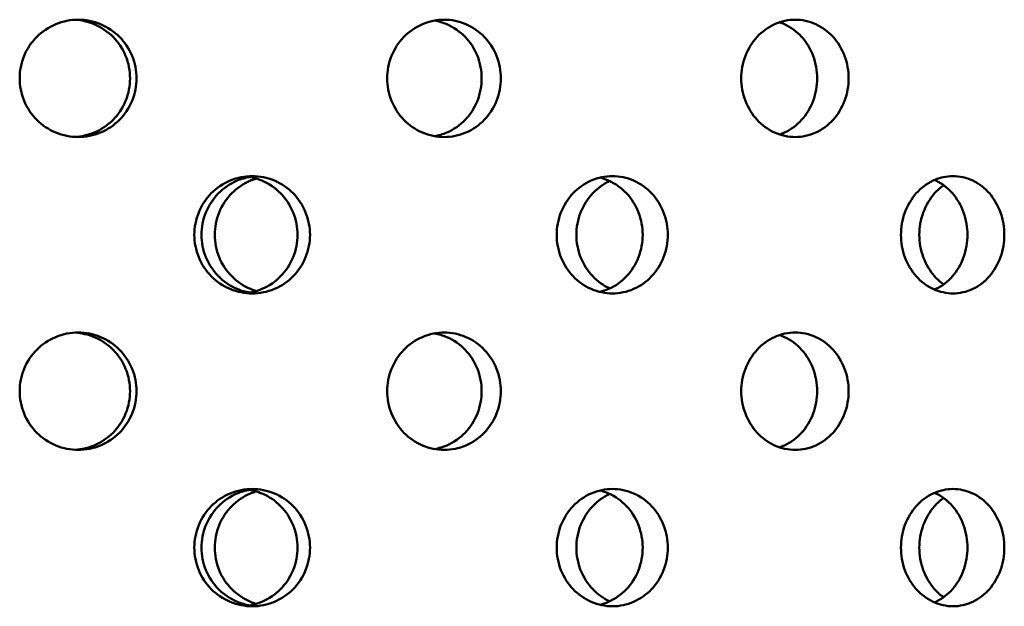
# Model space of a CAD drawing. Units: millimetres. Extents: x 109 to 2203, y 103 to 3157.
# Drawn here: x 552 to 577, y 894 to 909 of the extents above; entities that cross this region are included whole.
import ezdxf

# ---------------------------------------------------------------- set-up
doc = ezdxf.new("R2010")
doc.units = ezdxf.units.MM
doc.header["$LTSCALE"] = 11
doc.layers.add('Visible (ISO)', color=7, linetype='Continuous', lineweight=50)

msp = doc.modelspace()

# ---------------------------------------------------------------- linework, layer by layer
at = {"layer": 'Visible (ISO)'}
for points, knots in [([(553.542, 905.836), (553.354, 905.836), (553.154, 905.873), (552.786, 906.026), (552.617, 906.142), (552.351, 906.408), (552.236, 906.577), (552.083, 906.946), (552.046, 907.147), (552.046, 907.524), (552.083, 907.725), (552.236, 908.094), (552.351, 908.263), (552.617, 908.529), (552.786, 908.645), (553.154, 908.798), (553.354, 908.836), (553.542, 908.836)], [0.226023, 0.226023, 0.226023, 0.226023, 0.2825288, 0.2825288, 0.3390345, 0.3390345, 0.3955403, 0.3955403, 0.452046, 0.452046, 0.5085518, 0.5085518, 0.5650575, 0.5650575, 0.6215633, 0.6215633, 0.678069, 0.678069, 0.678069, 0.678069]), ([(554.87, 907.336), (554.87, 907.524), (554.833, 907.725), (554.68, 908.094), (554.566, 908.263), (554.301, 908.529), (554.133, 908.645), (553.792, 908.787), (553.623, 908.824), (553.46, 908.833)], [0, 0, 0, 0, 0.056506, 0.056506, 0.1130119, 0.1130119, 0.1695179, 0.1695179, 0.2178089, 0.2178089, 0.2178089, 0.2178089]), ([(553.542, 908.836), (553.73, 908.836), (553.93, 908.798), (554.298, 908.645), (554.466, 908.529), (554.731, 908.263), (554.846, 908.094), (554.998, 907.725), (555.035, 907.524), (555.035, 907.336), (555.035, 907.147), (554.998, 906.946), (554.846, 906.577), (554.731, 906.408), (554.466, 906.142), (554.298, 906.026), (553.93, 905.873), (553.73, 905.836), (553.542, 905.836)], [0.678069, 0.678069, 0.678069, 0.678069, 0.7345748, 0.7345748, 0.7910805, 0.7910805, 0.8475863, 0.8475863, 0.9040921, 0.9040921, 0.9040921, 0.9605978, 0.9605978, 1.0171036, 1.0171036, 1.0736093, 1.0736093, 1.1301151, 1.1301151, 1.1301151, 1.1301151]), ([(562.909, 905.836), (562.727, 905.836), (562.532, 905.873), (562.172, 906.026), (562.008, 906.142), (561.749, 906.408), (561.636, 906.577), (561.487, 906.946), (561.45, 907.147), (561.45, 907.524), (561.487, 907.725), (561.636, 908.094), (561.749, 908.263), (562.008, 908.529), (562.172, 908.645), (562.532, 908.798), (562.727, 908.836), (562.909, 908.836)], [0.226023, 0.226023, 0.226023, 0.226023, 0.2825288, 0.2825288, 0.3390345, 0.3390345, 0.3955403, 0.3955403, 0.452046, 0.452046, 0.5085518, 0.5085518, 0.5650575, 0.5650575, 0.6215633, 0.6215633, 0.678069, 0.678069, 0.678069, 0.678069]), ([(562.909, 908.836), (563.092, 908.836), (563.286, 908.798), (563.644, 908.645), (563.807, 908.529), (564.064, 908.263), (564.175, 908.094), (564.322, 907.725), (564.359, 907.524), (564.359, 907.336), (564.359, 907.147), (564.322, 906.946), (564.175, 906.577), (564.064, 906.408), (563.807, 906.142), (563.644, 906.026), (563.286, 905.873), (563.092, 905.836), (562.909, 905.836)], [0.678069, 0.678069, 0.678069, 0.678069, 0.7345748, 0.7345748, 0.7910805, 0.7910805, 0.8475863, 0.8475863, 0.9040921, 0.9040921, 0.9040921, 0.9605978, 0.9605978, 1.0171036, 1.0171036, 1.0736093, 1.0736093, 1.1301151, 1.1301151, 1.1301151, 1.1301151]), ([(571.891, 905.836), (571.719, 905.836), (571.534, 905.873), (571.194, 906.026), (571.039, 906.142), (570.793, 906.408), (570.686, 906.577), (570.545, 906.946), (570.51, 907.147), (570.51, 907.524), (570.545, 907.725), (570.686, 908.094), (570.793, 908.263), (571.039, 908.529), (571.194, 908.645), (571.534, 908.798), (571.719, 908.836), (571.891, 908.836)], [0.226023, 0.226023, 0.226023, 0.226023, 0.2825288, 0.2825288, 0.3390345, 0.3390345, 0.3955403, 0.3955403, 0.452046, 0.452046, 0.5085518, 0.5085518, 0.5650575, 0.5650575, 0.6215633, 0.6215633, 0.678069, 0.678069, 0.678069, 0.678069]), ([(571.891, 908.836), (572.064, 908.836), (572.247, 908.798), (572.584, 908.645), (572.738, 908.529), (572.98, 908.263), (573.084, 908.094), (573.223, 907.725), (573.257, 907.524), (573.257, 907.336), (573.257, 907.147), (573.223, 906.946), (573.084, 906.577), (572.98, 906.408), (572.738, 906.142), (572.584, 906.026), (572.247, 905.873), (572.064, 905.836), (571.891, 905.836)], [0.678069, 0.678069, 0.678069, 0.678069, 0.7345748, 0.7345748, 0.7910805, 0.7910805, 0.8475863, 0.8475863, 0.9040921, 0.9040921, 0.9040921, 0.9605978, 0.9605978, 1.0171036, 1.0171036, 1.0736093, 1.0736093, 1.1301151, 1.1301151, 1.1301151, 1.1301151]), ([(563.867, 907.336), (563.867, 907.524), (563.831, 907.725), (563.684, 908.094), (563.572, 908.263), (563.315, 908.529), (563.153, 908.645), (562.874, 908.764), (562.769, 908.795), (562.664, 908.814)], [0, 0, 0, 0, 0.056506, 0.056506, 0.1130119, 0.1130119, 0.1695179, 0.1695179, 0.2011906, 0.2011906, 0.2011906, 0.2011906]), ([(572.453, 907.336), (572.453, 907.524), (572.419, 907.725), (572.281, 908.094), (572.176, 908.263), (571.934, 908.529), (571.781, 908.645), (571.572, 908.74), (571.531, 908.756), (571.489, 908.77)], [0, 0, 0, 0, 0.056506, 0.056506, 0.1130119, 0.1130119, 0.1695179, 0.1695179, 0.1830806, 0.1830806, 0.1830806, 0.1830806]), ([(553.46, 905.838), (553.623, 905.847), (553.792, 905.884), (554.133, 906.026), (554.301, 906.142), (554.566, 906.408), (554.68, 906.577), (554.833, 906.946), (554.87, 907.147), (554.87, 907.336)], [0.6862864, 0.6862864, 0.6862864, 0.6862864, 0.7345774, 0.7345774, 0.7910834, 0.7910834, 0.8475893, 0.8475893, 0.9040953, 0.9040953, 0.9040953, 0.9040953]), ([(562.664, 905.857), (562.769, 905.876), (562.874, 905.907), (563.153, 906.026), (563.315, 906.142), (563.572, 906.408), (563.684, 906.577), (563.831, 906.946), (563.867, 907.147), (563.867, 907.336)], [0.7029047, 0.7029047, 0.7029047, 0.7029047, 0.7345774, 0.7345774, 0.7910834, 0.7910834, 0.8475893, 0.8475893, 0.9040953, 0.9040953, 0.9040953, 0.9040953]), ([(571.489, 905.901), (571.531, 905.915), (571.572, 905.931), (571.781, 906.026), (571.934, 906.142), (572.176, 906.408), (572.281, 906.577), (572.419, 906.946), (572.453, 907.147), (572.453, 907.336)], [0.7210147, 0.7210147, 0.7210147, 0.7210147, 0.7345774, 0.7345774, 0.7910834, 0.7910834, 0.8475893, 0.8475893, 0.9040953, 0.9040953, 0.9040953, 0.9040953]), ([(557.997, 901.836), (557.811, 901.836), (557.613, 901.873), (557.248, 902.026), (557.081, 902.142), (556.817, 902.408), (556.703, 902.577), (556.551, 902.946), (556.514, 903.147), (556.514, 903.524), (556.551, 903.725), (556.703, 904.094), (556.817, 904.263), (557.081, 904.529), (557.248, 904.645), (557.613, 904.798), (557.811, 904.836), (557.997, 904.836)], [0.226023, 0.226023, 0.226023, 0.226023, 0.2825288, 0.2825288, 0.3390345, 0.3390345, 0.3955403, 0.3955403, 0.452046, 0.452046, 0.5085518, 0.5085518, 0.5650575, 0.5650575, 0.6215633, 0.6215633, 0.678069, 0.678069, 0.678069, 0.678069]), ([(556.698, 903.336), (556.698, 903.524), (556.736, 903.725), (556.887, 904.094), (557.001, 904.263), (557.265, 904.529), (557.431, 904.645), (557.716, 904.764), (557.822, 904.795), (557.929, 904.813)], [0, 0, 0, 0, 0.056506, 0.056506, 0.1130119, 0.1130119, 0.1695179, 0.1695179, 0.2010281, 0.2010281, 0.2010281, 0.2010281]), ([(559.155, 903.336), (559.155, 903.524), (559.118, 903.725), (558.967, 904.094), (558.854, 904.263), (558.592, 904.529), (558.426, 904.645), (558.113, 904.776), (557.974, 904.811), (557.837, 904.826)], [0, 0, 0, 0, 0.056506, 0.056506, 0.1130119, 0.1130119, 0.1695179, 0.1695179, 0.2100475, 0.2100475, 0.2100475, 0.2100475]), ([(557.997, 904.836), (558.183, 904.836), (558.381, 904.798), (558.746, 904.645), (558.912, 904.529), (559.174, 904.263), (559.287, 904.094), (559.438, 903.725), (559.475, 903.524), (559.475, 903.336), (559.475, 903.147), (559.438, 902.946), (559.287, 902.577), (559.174, 902.408), (558.912, 902.142), (558.746, 902.026), (558.381, 901.873), (558.183, 901.836), (557.997, 901.836)], [0.678069, 0.678069, 0.678069, 0.678069, 0.7345748, 0.7345748, 0.7910805, 0.7910805, 0.8475863, 0.8475863, 0.9040921, 0.9040921, 0.9040921, 0.9605978, 0.9605978, 1.0171036, 1.0171036, 1.0736093, 1.0736093, 1.1301151, 1.1301151, 1.1301151, 1.1301151]), ([(567.214, 901.836), (567.036, 901.836), (566.845, 901.873), (566.494, 902.026), (566.333, 902.142), (566.079, 902.408), (565.969, 902.577), (565.823, 902.946), (565.787, 903.147), (565.787, 903.524), (565.823, 903.725), (565.969, 904.094), (566.079, 904.263), (566.333, 904.529), (566.494, 904.645), (566.845, 904.798), (567.036, 904.836), (567.214, 904.836)], [0.226023, 0.226023, 0.226023, 0.226023, 0.2825288, 0.2825288, 0.3390345, 0.3390345, 0.3955403, 0.3955403, 0.452046, 0.452046, 0.5085518, 0.5085518, 0.5650575, 0.5650575, 0.6215633, 0.6215633, 0.678069, 0.678069, 0.678069, 0.678069]), ([(567.988, 903.336), (567.988, 903.524), (567.952, 903.725), (567.809, 904.094), (567.7, 904.263), (567.45, 904.529), (567.291, 904.645), (567.044, 904.753), (566.969, 904.778), (566.893, 904.797)], [0, 0, 0, 0, 0.056506, 0.056506, 0.1130119, 0.1130119, 0.1695179, 0.1695179, 0.1929297, 0.1929297, 0.1929297, 0.1929297]), ([(567.214, 904.836), (567.392, 904.836), (567.582, 904.798), (567.931, 904.645), (568.09, 904.529), (568.341, 904.263), (568.45, 904.094), (568.593, 903.725), (568.629, 903.524), (568.629, 903.336), (568.629, 903.147), (568.593, 902.946), (568.45, 902.577), (568.341, 902.408), (568.09, 902.142), (567.931, 902.026), (567.582, 901.873), (567.392, 901.836), (567.214, 901.836)], [0.678069, 0.678069, 0.678069, 0.678069, 0.7345748, 0.7345748, 0.7910805, 0.7910805, 0.8475863, 0.8475863, 0.9040921, 0.9040921, 0.9040921, 0.9605978, 0.9605978, 1.0171036, 1.0171036, 1.0736093, 1.0736093, 1.1301151, 1.1301151, 1.1301151, 1.1301151]), ([(575.928, 901.836), (575.762, 901.836), (575.585, 901.873), (575.257, 902.026), (575.107, 902.142), (574.87, 902.408), (574.767, 902.577), (574.63, 902.946), (574.597, 903.147), (574.597, 903.524), (574.63, 903.725), (574.767, 904.094), (574.87, 904.263), (575.107, 904.529), (575.257, 904.645), (575.585, 904.798), (575.762, 904.836), (575.928, 904.836)], [0.226023, 0.226023, 0.226023, 0.226023, 0.2825288, 0.2825288, 0.3390345, 0.3390345, 0.3955403, 0.3955403, 0.452046, 0.452046, 0.5085518, 0.5085518, 0.5650575, 0.5650575, 0.6215633, 0.6215633, 0.678069, 0.678069, 0.678069, 0.678069]), ([(575.928, 904.836), (576.094, 904.836), (576.271, 904.798), (576.595, 904.645), (576.742, 904.529), (576.975, 904.263), (577.076, 904.094), (577.209, 903.725), (577.241, 903.524), (577.241, 903.336), (577.241, 903.147), (577.209, 902.946), (577.076, 902.577), (576.975, 902.408), (576.742, 902.142), (576.595, 902.026), (576.271, 901.873), (576.094, 901.836), (575.928, 901.836)], [0.678069, 0.678069, 0.678069, 0.678069, 0.7345748, 0.7345748, 0.7910805, 0.7910805, 0.8475863, 0.8475863, 0.9040921, 0.9040921, 0.9040921, 0.9605978, 0.9605978, 1.0171036, 1.0171036, 1.0736093, 1.0736093, 1.1301151, 1.1301151, 1.1301151, 1.1301151]), ([(558.098, 904.773), (558.049, 904.759), (558, 904.741), (557.77, 904.645), (557.603, 904.529), (557.34, 904.263), (557.225, 904.094), (557.074, 903.725), (557.037, 903.524), (557.037, 903.336), (557.037, 903.147), (557.074, 902.946), (557.225, 902.577), (557.34, 902.408), (557.603, 902.142), (557.77, 902.026), (558, 901.93), (558.049, 901.912), (558.098, 901.898)], [0.7198009, 0.7198009, 0.7198009, 0.7198009, 0.7345748, 0.7345748, 0.7910805, 0.7910805, 0.8475863, 0.8475863, 0.9040921, 0.9040921, 0.9040921, 0.9605978, 0.9605978, 1.0171036, 1.0171036, 1.0736093, 1.0736093, 1.0883832, 1.0883832, 1.0883832, 1.0883832]), ([(567.143, 904.709), (566.979, 904.633), (566.829, 904.522), (566.582, 904.263), (566.472, 904.094), (566.327, 903.725), (566.291, 903.524), (566.291, 903.336), (566.291, 903.147), (566.327, 902.946), (566.472, 902.577), (566.582, 902.408), (566.829, 902.149), (566.979, 902.038), (567.143, 901.962)], [0.7375207, 0.7375207, 0.7375207, 0.7375207, 0.7910805, 0.7910805, 0.8475863, 0.8475863, 0.9040921, 0.9040921, 0.9040921, 0.9605978, 0.9605978, 1.0171036, 1.0171036, 1.0706634, 1.0706634, 1.0706634, 1.0706634]), ([(575.688, 904.604), (575.603, 904.543), (575.525, 904.472), (575.34, 904.263), (575.237, 904.094), (575.101, 903.725), (575.067, 903.524), (575.067, 903.336), (575.067, 903.147), (575.101, 902.946), (575.237, 902.577), (575.34, 902.408), (575.525, 902.199), (575.603, 902.128), (575.688, 902.067)], [0.7587117, 0.7587117, 0.7587117, 0.7587117, 0.7910805, 0.7910805, 0.8475863, 0.8475863, 0.9040921, 0.9040921, 0.9040921, 0.9605978, 0.9605978, 1.0171036, 1.0171036, 1.0494724, 1.0494724, 1.0494724, 1.0494724]), ([(576.297, 903.336), (576.297, 903.524), (576.265, 903.725), (576.131, 904.094), (576.031, 904.263), (575.799, 904.529), (575.651, 904.645), (575.478, 904.727), (575.467, 904.732), (575.455, 904.737)], [0, 0, 0, 0, 0.056506, 0.056506, 0.1130119, 0.1130119, 0.1695179, 0.1695179, 0.1734473, 0.1734473, 0.1734473, 0.1734473]), ([(557.929, 901.858), (557.822, 901.876), (557.716, 901.907), (557.431, 902.026), (557.265, 902.142), (557.001, 902.408), (556.887, 902.577), (556.736, 902.946), (556.698, 903.147), (556.698, 903.336)], [0.7030671, 0.7030671, 0.7030671, 0.7030671, 0.7345774, 0.7345774, 0.7910834, 0.7910834, 0.8475893, 0.8475893, 0.9040953, 0.9040953, 0.9040953, 0.9040953]), ([(557.837, 901.845), (557.974, 901.86), (558.113, 901.895), (558.426, 902.026), (558.592, 902.142), (558.854, 902.408), (558.967, 902.577), (559.118, 902.946), (559.155, 903.147), (559.155, 903.336)], [0.6940478, 0.6940478, 0.6940478, 0.6940478, 0.7345774, 0.7345774, 0.7910834, 0.7910834, 0.8475893, 0.8475893, 0.9040953, 0.9040953, 0.9040953, 0.9040953]), ([(566.893, 901.875), (566.969, 901.893), (567.044, 901.918), (567.291, 902.026), (567.45, 902.142), (567.7, 902.408), (567.809, 902.577), (567.952, 902.946), (567.988, 903.147), (567.988, 903.336)], [0.7111656, 0.7111656, 0.7111656, 0.7111656, 0.7345774, 0.7345774, 0.7910834, 0.7910834, 0.8475893, 0.8475893, 0.9040953, 0.9040953, 0.9040953, 0.9040953]), ([(575.455, 901.934), (575.467, 901.939), (575.478, 901.944), (575.651, 902.026), (575.799, 902.142), (576.031, 902.408), (576.131, 902.577), (576.265, 902.946), (576.297, 903.147), (576.297, 903.336)], [0.730648, 0.730648, 0.730648, 0.730648, 0.7345774, 0.7345774, 0.7910834, 0.7910834, 0.8475893, 0.8475893, 0.9040953, 0.9040953, 0.9040953, 0.9040953]), ([(553.542, 897.836), (553.354, 897.836), (553.154, 897.873), (552.786, 898.026), (552.617, 898.142), (552.351, 898.408), (552.236, 898.577), (552.083, 898.946), (552.046, 899.147), (552.046, 899.524), (552.083, 899.725), (552.236, 900.094), (552.351, 900.263), (552.617, 900.529), (552.786, 900.645), (553.154, 900.798), (553.354, 900.836), (553.542, 900.836)], [0.226023, 0.226023, 0.226023, 0.226023, 0.2825288, 0.2825288, 0.3390345, 0.3390345, 0.3955403, 0.3955403, 0.452046, 0.452046, 0.5085518, 0.5085518, 0.5650575, 0.5650575, 0.6215633, 0.6215633, 0.678069, 0.678069, 0.678069, 0.678069]), ([(554.87, 899.336), (554.87, 899.524), (554.833, 899.725), (554.68, 900.094), (554.566, 900.263), (554.301, 900.529), (554.133, 900.645), (553.792, 900.787), (553.623, 900.824), (553.46, 900.833)], [0, 0, 0, 0, 0.056506, 0.056506, 0.1130119, 0.1130119, 0.1695179, 0.1695179, 0.2178089, 0.2178089, 0.2178089, 0.2178089]), ([(553.542, 900.836), (553.73, 900.836), (553.93, 900.798), (554.298, 900.645), (554.466, 900.529), (554.731, 900.263), (554.846, 900.094), (554.998, 899.725), (555.035, 899.524), (555.035, 899.336), (555.035, 899.147), (554.998, 898.946), (554.846, 898.577), (554.731, 898.408), (554.466, 898.142), (554.298, 898.026), (553.93, 897.873), (553.73, 897.836), (553.542, 897.836)], [0.678069, 0.678069, 0.678069, 0.678069, 0.7345748, 0.7345748, 0.7910805, 0.7910805, 0.8475863, 0.8475863, 0.9040921, 0.9040921, 0.9040921, 0.9605978, 0.9605978, 1.0171036, 1.0171036, 1.0736093, 1.0736093, 1.1301151, 1.1301151, 1.1301151, 1.1301151]), ([(562.909, 897.836), (562.727, 897.836), (562.532, 897.873), (562.172, 898.026), (562.008, 898.142), (561.749, 898.408), (561.636, 898.577), (561.487, 898.946), (561.45, 899.147), (561.45, 899.524), (561.487, 899.725), (561.636, 900.094), (561.749, 900.263), (562.008, 900.529), (562.172, 900.645), (562.532, 900.798), (562.727, 900.836), (562.909, 900.836)], [0.226023, 0.226023, 0.226023, 0.226023, 0.2825288, 0.2825288, 0.3390345, 0.3390345, 0.3955403, 0.3955403, 0.452046, 0.452046, 0.5085518, 0.5085518, 0.5650575, 0.5650575, 0.6215633, 0.6215633, 0.678069, 0.678069, 0.678069, 0.678069]), ([(563.867, 899.336), (563.867, 899.524), (563.831, 899.725), (563.684, 900.094), (563.572, 900.263), (563.315, 900.529), (563.153, 900.645), (562.874, 900.764), (562.769, 900.795), (562.664, 900.814)], [0, 0, 0, 0, 0.056506, 0.056506, 0.1130119, 0.1130119, 0.1695179, 0.1695179, 0.2011906, 0.2011906, 0.2011906, 0.2011906]), ([(562.909, 900.836), (563.092, 900.836), (563.286, 900.798), (563.644, 900.645), (563.807, 900.529), (564.064, 900.263), (564.175, 900.094), (564.322, 899.725), (564.359, 899.524), (564.359, 899.336), (564.359, 899.147), (564.322, 898.946), (564.175, 898.577), (564.064, 898.408), (563.807, 898.142), (563.644, 898.026), (563.286, 897.873), (563.092, 897.836), (562.909, 897.836)], [0.678069, 0.678069, 0.678069, 0.678069, 0.7345748, 0.7345748, 0.7910805, 0.7910805, 0.8475863, 0.8475863, 0.9040921, 0.9040921, 0.9040921, 0.9605978, 0.9605978, 1.0171036, 1.0171036, 1.0736093, 1.0736093, 1.1301151, 1.1301151, 1.1301151, 1.1301151]), ([(571.891, 897.836), (571.719, 897.836), (571.534, 897.873), (571.194, 898.026), (571.039, 898.142), (570.793, 898.408), (570.686, 898.577), (570.545, 898.946), (570.51, 899.147), (570.51, 899.524), (570.545, 899.725), (570.686, 900.094), (570.793, 900.263), (571.039, 900.529), (571.194, 900.645), (571.534, 900.798), (571.719, 900.836), (571.891, 900.836)], [0.226023, 0.226023, 0.226023, 0.226023, 0.2825288, 0.2825288, 0.3390345, 0.3390345, 0.3955403, 0.3955403, 0.452046, 0.452046, 0.5085518, 0.5085518, 0.5650575, 0.5650575, 0.6215633, 0.6215633, 0.678069, 0.678069, 0.678069, 0.678069]), ([(572.453, 899.336), (572.453, 899.524), (572.419, 899.725), (572.281, 900.094), (572.176, 900.263), (571.934, 900.529), (571.781, 900.645), (571.572, 900.74), (571.531, 900.756), (571.489, 900.77)], [0, 0, 0, 0, 0.056506, 0.056506, 0.1130119, 0.1130119, 0.1695179, 0.1695179, 0.1830806, 0.1830806, 0.1830806, 0.1830806]), ([(571.891, 900.836), (572.064, 900.836), (572.247, 900.798), (572.584, 900.645), (572.738, 900.529), (572.98, 900.263), (573.084, 900.094), (573.223, 899.725), (573.257, 899.524), (573.257, 899.336), (573.257, 899.147), (573.223, 898.946), (573.084, 898.577), (572.98, 898.408), (572.738, 898.142), (572.584, 898.026), (572.247, 897.873), (572.064, 897.836), (571.891, 897.836)], [0.678069, 0.678069, 0.678069, 0.678069, 0.7345748, 0.7345748, 0.7910805, 0.7910805, 0.8475863, 0.8475863, 0.9040921, 0.9040921, 0.9040921, 0.9605978, 0.9605978, 1.0171036, 1.0171036, 1.0736093, 1.0736093, 1.1301151, 1.1301151, 1.1301151, 1.1301151]), ([(553.46, 897.838), (553.623, 897.847), (553.792, 897.884), (554.133, 898.026), (554.301, 898.142), (554.566, 898.408), (554.68, 898.577), (554.833, 898.946), (554.87, 899.147), (554.87, 899.336)], [0.6862864, 0.6862864, 0.6862864, 0.6862864, 0.7345774, 0.7345774, 0.7910834, 0.7910834, 0.8475893, 0.8475893, 0.9040953, 0.9040953, 0.9040953, 0.9040953]), ([(562.664, 897.857), (562.769, 897.876), (562.874, 897.907), (563.153, 898.026), (563.315, 898.142), (563.572, 898.408), (563.684, 898.577), (563.831, 898.946), (563.867, 899.147), (563.867, 899.336)], [0.7029047, 0.7029047, 0.7029047, 0.7029047, 0.7345774, 0.7345774, 0.7910834, 0.7910834, 0.8475893, 0.8475893, 0.9040953, 0.9040953, 0.9040953, 0.9040953]), ([(571.489, 897.901), (571.531, 897.915), (571.572, 897.931), (571.781, 898.026), (571.934, 898.142), (572.176, 898.408), (572.281, 898.577), (572.419, 898.946), (572.453, 899.147), (572.453, 899.336)], [0.7210147, 0.7210147, 0.7210147, 0.7210147, 0.7345774, 0.7345774, 0.7910834, 0.7910834, 0.8475893, 0.8475893, 0.9040953, 0.9040953, 0.9040953, 0.9040953]), ([(557.997, 893.836), (557.811, 893.836), (557.613, 893.873), (557.248, 894.026), (557.081, 894.142), (556.817, 894.408), (556.703, 894.577), (556.551, 894.946), (556.514, 895.147), (556.514, 895.524), (556.551, 895.725), (556.703, 896.094), (556.817, 896.263), (557.081, 896.529), (557.248, 896.645), (557.613, 896.798), (557.811, 896.836), (557.997, 896.836)], [0.226023, 0.226023, 0.226023, 0.226023, 0.2825288, 0.2825288, 0.3390345, 0.3390345, 0.3955403, 0.3955403, 0.452046, 0.452046, 0.5085518, 0.5085518, 0.5650575, 0.5650575, 0.6215633, 0.6215633, 0.678069, 0.678069, 0.678069, 0.678069]), ([(556.698, 895.336), (556.698, 895.524), (556.736, 895.725), (556.887, 896.094), (557.001, 896.263), (557.265, 896.529), (557.431, 896.645), (557.716, 896.764), (557.822, 896.795), (557.929, 896.813)], [0, 0, 0, 0, 0.056506, 0.056506, 0.1130119, 0.1130119, 0.1695179, 0.1695179, 0.2010281, 0.2010281, 0.2010281, 0.2010281]), ([(558.098, 896.773), (558.049, 896.759), (558, 896.741), (557.77, 896.645), (557.603, 896.529), (557.34, 896.263), (557.225, 896.094), (557.074, 895.725), (557.037, 895.524), (557.037, 895.336), (557.037, 895.147), (557.074, 894.946), (557.225, 894.577), (557.34, 894.408), (557.603, 894.142), (557.77, 894.026), (558, 893.93), (558.049, 893.912), (558.098, 893.898)], [0.7198009, 0.7198009, 0.7198009, 0.7198009, 0.7345748, 0.7345748, 0.7910805, 0.7910805, 0.8475863, 0.8475863, 0.9040921, 0.9040921, 0.9040921, 0.9605978, 0.9605978, 1.0171036, 1.0171036, 1.0736093, 1.0736093, 1.0883832, 1.0883832, 1.0883832, 1.0883832]), ([(559.155, 895.336), (559.155, 895.524), (559.118, 895.725), (558.967, 896.094), (558.854, 896.263), (558.592, 896.529), (558.426, 896.645), (558.113, 896.776), (557.974, 896.811), (557.837, 896.826)], [0, 0, 0, 0, 0.056506, 0.056506, 0.1130119, 0.1130119, 0.1695179, 0.1695179, 0.2100475, 0.2100475, 0.2100475, 0.2100475]), ([(557.997, 896.836), (558.183, 896.836), (558.381, 896.798), (558.746, 896.645), (558.912, 896.529), (559.174, 896.263), (559.287, 896.094), (559.438, 895.725), (559.475, 895.524), (559.475, 895.336), (559.475, 895.147), (559.438, 894.946), (559.287, 894.577), (559.174, 894.408), (558.912, 894.142), (558.746, 894.026), (558.381, 893.873), (558.183, 893.836), (557.997, 893.836)], [0.678069, 0.678069, 0.678069, 0.678069, 0.7345748, 0.7345748, 0.7910805, 0.7910805, 0.8475863, 0.8475863, 0.9040921, 0.9040921, 0.9040921, 0.9605978, 0.9605978, 1.0171036, 1.0171036, 1.0736093, 1.0736093, 1.1301151, 1.1301151, 1.1301151, 1.1301151]), ([(567.214, 893.836), (567.036, 893.836), (566.845, 893.873), (566.494, 894.026), (566.333, 894.142), (566.079, 894.408), (565.969, 894.577), (565.823, 894.946), (565.787, 895.147), (565.787, 895.524), (565.823, 895.725), (565.969, 896.094), (566.079, 896.263), (566.333, 896.529), (566.494, 896.645), (566.845, 896.798), (567.036, 896.836), (567.214, 896.836)], [0.226023, 0.226023, 0.226023, 0.226023, 0.2825288, 0.2825288, 0.3390345, 0.3390345, 0.3955403, 0.3955403, 0.452046, 0.452046, 0.5085518, 0.5085518, 0.5650575, 0.5650575, 0.6215633, 0.6215633, 0.678069, 0.678069, 0.678069, 0.678069]), ([(567.988, 895.336), (567.988, 895.524), (567.952, 895.725), (567.809, 896.094), (567.7, 896.263), (567.45, 896.529), (567.291, 896.645), (567.044, 896.753), (566.969, 896.778), (566.893, 896.797)], [0, 0, 0, 0, 0.056506, 0.056506, 0.1130119, 0.1130119, 0.1695179, 0.1695179, 0.1929297, 0.1929297, 0.1929297, 0.1929297]), ([(567.214, 896.836), (567.392, 896.836), (567.582, 896.798), (567.931, 896.645), (568.09, 896.529), (568.341, 896.263), (568.45, 896.094), (568.593, 895.725), (568.629, 895.524), (568.629, 895.336), (568.629, 895.147), (568.593, 894.946), (568.45, 894.577), (568.341, 894.408), (568.09, 894.142), (567.931, 894.026), (567.582, 893.873), (567.392, 893.836), (567.214, 893.836)], [0.678069, 0.678069, 0.678069, 0.678069, 0.7345748, 0.7345748, 0.7910805, 0.7910805, 0.8475863, 0.8475863, 0.9040921, 0.9040921, 0.9040921, 0.9605978, 0.9605978, 1.0171036, 1.0171036, 1.0736093, 1.0736093, 1.1301151, 1.1301151, 1.1301151, 1.1301151]), ([(575.928, 893.836), (575.762, 893.836), (575.585, 893.873), (575.257, 894.026), (575.107, 894.142), (574.87, 894.408), (574.767, 894.577), (574.63, 894.946), (574.597, 895.147), (574.597, 895.524), (574.63, 895.725), (574.767, 896.094), (574.87, 896.263), (575.107, 896.529), (575.257, 896.645), (575.585, 896.798), (575.762, 896.836), (575.928, 896.836)], [0.226023, 0.226023, 0.226023, 0.226023, 0.2825288, 0.2825288, 0.3390345, 0.3390345, 0.3955403, 0.3955403, 0.452046, 0.452046, 0.5085518, 0.5085518, 0.5650575, 0.5650575, 0.6215633, 0.6215633, 0.678069, 0.678069, 0.678069, 0.678069]), ([(576.297, 895.336), (576.297, 895.524), (576.265, 895.725), (576.131, 896.094), (576.031, 896.263), (575.799, 896.529), (575.651, 896.645), (575.478, 896.727), (575.467, 896.732), (575.455, 896.737)], [0, 0, 0, 0, 0.056506, 0.056506, 0.1130119, 0.1130119, 0.1695179, 0.1695179, 0.1734473, 0.1734473, 0.1734473, 0.1734473]), ([(575.928, 896.836), (576.094, 896.836), (576.271, 896.798), (576.595, 896.645), (576.742, 896.529), (576.975, 896.263), (577.076, 896.094), (577.209, 895.725), (577.241, 895.524), (577.241, 895.336), (577.241, 895.147), (577.209, 894.946), (577.076, 894.577), (576.975, 894.408), (576.742, 894.142), (576.595, 894.026), (576.271, 893.873), (576.094, 893.836), (575.928, 893.836)], [0.678069, 0.678069, 0.678069, 0.678069, 0.7345748, 0.7345748, 0.7910805, 0.7910805, 0.8475863, 0.8475863, 0.9040921, 0.9040921, 0.9040921, 0.9605978, 0.9605978, 1.0171036, 1.0171036, 1.0736093, 1.0736093, 1.1301151, 1.1301151, 1.1301151, 1.1301151]), ([(567.143, 896.709), (566.979, 896.633), (566.829, 896.522), (566.582, 896.263), (566.472, 896.094), (566.327, 895.725), (566.291, 895.524), (566.291, 895.336), (566.291, 895.147), (566.327, 894.946), (566.472, 894.577), (566.582, 894.408), (566.829, 894.149), (566.979, 894.038), (567.143, 893.962)], [0.7375207, 0.7375207, 0.7375207, 0.7375207, 0.7910805, 0.7910805, 0.8475863, 0.8475863, 0.9040921, 0.9040921, 0.9040921, 0.9605978, 0.9605978, 1.0171036, 1.0171036, 1.0706634, 1.0706634, 1.0706634, 1.0706634]), ([(575.688, 896.604), (575.603, 896.543), (575.525, 896.472), (575.34, 896.263), (575.237, 896.094), (575.101, 895.725), (575.067, 895.524), (575.067, 895.336), (575.067, 895.147), (575.101, 894.946), (575.237, 894.577), (575.34, 894.408), (575.525, 894.199), (575.603, 894.128), (575.688, 894.067)], [0.7587117, 0.7587117, 0.7587117, 0.7587117, 0.7910805, 0.7910805, 0.8475863, 0.8475863, 0.9040921, 0.9040921, 0.9040921, 0.9605978, 0.9605978, 1.0171036, 1.0171036, 1.0494724, 1.0494724, 1.0494724, 1.0494724]), ([(557.929, 893.858), (557.822, 893.876), (557.716, 893.907), (557.431, 894.026), (557.265, 894.142), (557.001, 894.408), (556.887, 894.577), (556.736, 894.946), (556.698, 895.147), (556.698, 895.336)], [0.7030671, 0.7030671, 0.7030671, 0.7030671, 0.7345774, 0.7345774, 0.7910834, 0.7910834, 0.8475893, 0.8475893, 0.9040953, 0.9040953, 0.9040953, 0.9040953]), ([(557.837, 893.845), (557.974, 893.86), (558.113, 893.895), (558.426, 894.026), (558.592, 894.142), (558.854, 894.408), (558.967, 894.577), (559.118, 894.946), (559.155, 895.147), (559.155, 895.336)], [0.6940478, 0.6940478, 0.6940478, 0.6940478, 0.7345774, 0.7345774, 0.7910834, 0.7910834, 0.8475893, 0.8475893, 0.9040953, 0.9040953, 0.9040953, 0.9040953]), ([(566.893, 893.875), (566.969, 893.893), (567.044, 893.918), (567.291, 894.026), (567.45, 894.142), (567.7, 894.408), (567.809, 894.577), (567.952, 894.946), (567.988, 895.147), (567.988, 895.336)], [0.7111656, 0.7111656, 0.7111656, 0.7111656, 0.7345774, 0.7345774, 0.7910834, 0.7910834, 0.8475893, 0.8475893, 0.9040953, 0.9040953, 0.9040953, 0.9040953]), ([(575.455, 893.934), (575.467, 893.939), (575.478, 893.944), (575.651, 894.026), (575.799, 894.142), (576.031, 894.408), (576.131, 894.577), (576.265, 894.946), (576.297, 895.147), (576.297, 895.336)], [0.730648, 0.730648, 0.730648, 0.730648, 0.7345774, 0.7345774, 0.7910834, 0.7910834, 0.8475893, 0.8475893, 0.9040953, 0.9040953, 0.9040953, 0.9040953])]:
    msp.add_open_spline(points, degree=3, knots=knots, dxfattribs=at)

doc.saveas('drawing.dxf')
